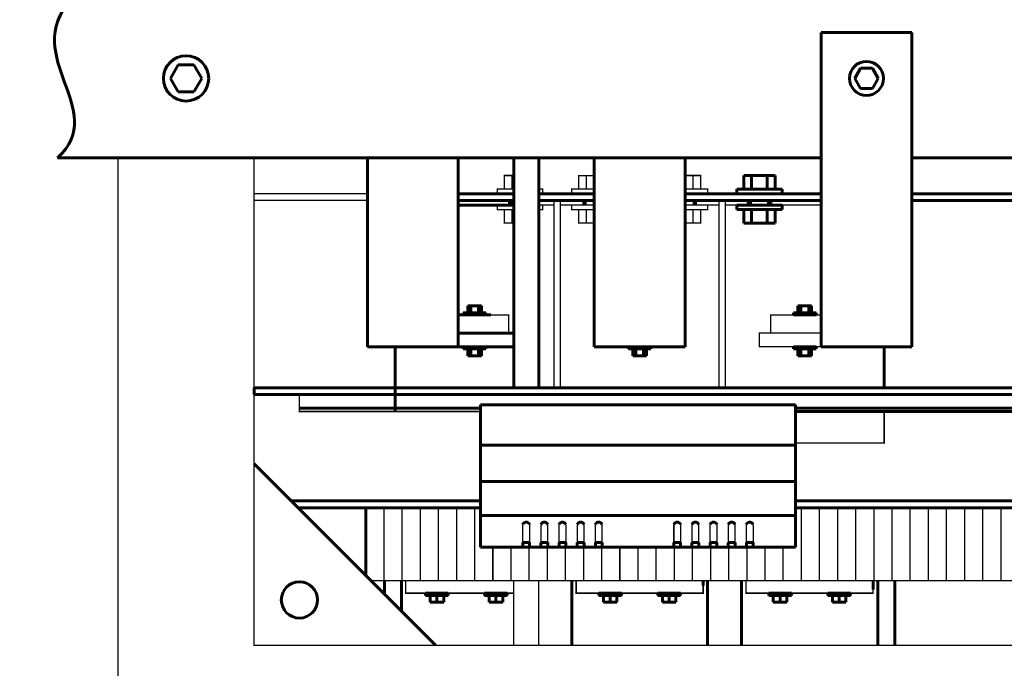
# Model space of a CAD drawing. Units: millimetres. Extents: x -2312 to 18665, y -7571 to 3094.
# Drawn here: x 7309 to 7743, y -657 to -371 of the extents above; entities that cross this region are included whole.
import ezdxf

# ---------------------------------------------------------------- set-up
doc = ezdxf.new("R2010")
doc.units = ezdxf.units.MM
doc.linetypes.add('K5LT_BASIC', pattern=[0])
doc.layers.add('Системный слой', color=7, linetype='Continuous')

# ---------------------------------------------------------------- blocks, each defined once
blk = doc.blocks.new('U777')
at = {"layer": 'Системный слой', "color": 5, "linetype": 'K5LT_BASIC', "lineweight": 60, "true_color": 0x0000ff}
for p, q in [((7378.84, -391.17), (7375.38, -397.17)), ((7385.77, -391.17), (7378.84, -391.17)), ((7389.23, -397.17), (7385.77, -391.17)), ((7375.38, -397.17), (7378.84, -403.17)), ((7385.77, -403.17), (7389.23, -397.17)), ((7378.84, -403.17), (7385.77, -403.17))]:
    blk.add_line(p, q, dxfattribs=at)
blk = doc.blocks.new('U780')
at = {"layer": 'Системный слой', "color": 5, "linetype": 'K5LT_BASIC', "lineweight": 60, "true_color": 0x0000ff}
for p, q in [((7662.31, -515.51), (7662.31, -376.89)), ((7662.31, -376.89), (7702.31, -376.89)), ((7702.31, -376.89), (7702.31, -515.51)), ((7702.31, -515.51), (7662.31, -515.51))]:
    blk.add_line(p, q, dxfattribs=at)
blk = doc.blocks.new('U787')
at = {"layer": 'Системный слой', "color": 5, "linetype": 'K5LT_BASIC', "lineweight": 60, "true_color": 0x0000ff}
for p, q in [((7679.71, -392.67), (7677.11, -397.17)), ((7684.91, -392.67), (7679.71, -392.67)), ((7687.51, -397.17), (7684.91, -392.67)), ((7677.11, -397.17), (7679.71, -401.67)), ((7684.91, -401.67), (7687.51, -397.17)), ((7679.71, -401.67), (7684.91, -401.67))]:
    blk.add_line(p, q, dxfattribs=at)
blk = doc.blocks.new('U846')
at = {"layer": 'Системный слой', "color": 5, "linetype": 'K5LT_BASIC', "lineweight": 60, "true_color": 0x0000ff}
for p, q in [((7512.07, -541.07), (7651.07, -541.07)), ((7512.07, -603.87), (7512.07, -541.07)), ((7651.07, -541.07), (7651.07, -603.87)), ((7651.07, -603.87), (7512.07, -603.87))]:
    blk.add_line(p, q, dxfattribs=at)
blk = doc.blocks.new('U847')
at = {"layer": 'Системный слой', "color": 5, "linetype": 'K5LT_BASIC', "lineweight": 60, "true_color": 0x0000ff}
for p, q in [((7651.07, -558.87), (7512.07, -558.87)), ((7512.07, -558.87), (7512.07, -603.87)), ((7651.07, -603.87), (7651.07, -558.87)), ((7512.07, -603.87), (7651.07, -603.87))]:
    blk.add_line(p, q, dxfattribs=at)
blk = doc.blocks.new('U848')
at = {"layer": 'Системный слой', "color": 5, "linetype": 'K5LT_BASIC', "lineweight": 60, "true_color": 0x0000ff}
for p, q in [((7512.07, -558.87), (7651.07, -558.87)), ((7512.07, -574.87), (7512.07, -558.87)), ((7651.07, -558.87), (7651.07, -574.87)), ((7651.07, -574.87), (7512.07, -574.87))]:
    blk.add_line(p, q, dxfattribs=at)
blk = doc.blocks.new('U849')
at = {"layer": 'Системный слой', "color": 5, "linetype": 'K5LT_BASIC', "lineweight": 60, "true_color": 0x0000ff}
for p, q in [((7512.07, -558.87), (7651.07, -558.87)), ((7512.07, -589.87), (7512.07, -558.87)), ((7651.07, -558.87), (7651.07, -589.87)), ((7651.07, -589.87), (7512.07, -589.87))]:
    blk.add_line(p, q, dxfattribs=at)
blk = doc.blocks.new('U850')
at = {"layer": 'Системный слой', "color": 5, "linetype": 'K5LT_BASIC', "lineweight": 60, "true_color": 0x0000ff}
for p, q in [((7608.37, -601.88), (7605.37, -601.88)), ((7605.37, -601.88), (7605.37, -603.88)), ((7608.37, -603.88), (7608.37, -601.88)), ((7605.37, -603.88), (7608.37, -603.88))]:
    blk.add_line(p, q, dxfattribs=at)
blk = doc.blocks.new('U851')
at = {"layer": 'Системный слой', "color": 5, "linetype": 'K5LT_BASIC', "lineweight": 60, "true_color": 0x0000ff}
for p, q in [((7600.37, -601.88), (7597.37, -601.88)), ((7597.37, -601.88), (7597.37, -603.88)), ((7600.37, -603.88), (7600.37, -601.88)), ((7597.37, -603.88), (7600.37, -603.88))]:
    blk.add_line(p, q, dxfattribs=at)
blk = doc.blocks.new('U852')
at = {"layer": 'Системный слой', "color": 5, "linetype": 'K5LT_BASIC', "lineweight": 60, "true_color": 0x0000ff}
for p, q in [((7616.37, -601.88), (7613.37, -601.88)), ((7613.37, -601.88), (7613.37, -603.88)), ((7616.37, -603.88), (7616.37, -601.88)), ((7613.37, -603.88), (7616.37, -603.88))]:
    blk.add_line(p, q, dxfattribs=at)
blk = doc.blocks.new('U853')
at = {"layer": 'Системный слой', "color": 5, "linetype": 'K5LT_BASIC', "lineweight": 60, "true_color": 0x0000ff}
for p, q in [((7624.37, -601.88), (7621.37, -601.88)), ((7621.37, -601.88), (7621.37, -603.88)), ((7624.37, -603.88), (7624.37, -601.88)), ((7621.37, -603.88), (7624.37, -603.88))]:
    blk.add_line(p, q, dxfattribs=at)
blk = doc.blocks.new('U854')
at = {"layer": 'Системный слой', "color": 5, "linetype": 'K5LT_BASIC', "lineweight": 60, "true_color": 0x0000ff}
for p, q in [((7632.37, -601.88), (7629.37, -601.88)), ((7629.37, -601.88), (7629.37, -603.88)), ((7632.37, -603.88), (7632.37, -601.88)), ((7629.37, -603.88), (7632.37, -603.88))]:
    blk.add_line(p, q, dxfattribs=at)
blk = doc.blocks.new('U855')
at = {"layer": 'Системный слой', "color": 5, "linetype": 'K5LT_BASIC', "lineweight": 60, "true_color": 0x0000ff}
for p, q in [((7554.77, -603.88), (7554.77, -601.88)), ((7554.77, -601.88), (7557.77, -601.88)), ((7557.77, -601.88), (7557.77, -603.88)), ((7557.77, -603.88), (7554.77, -603.88))]:
    blk.add_line(p, q, dxfattribs=at)
blk = doc.blocks.new('U856')
at = {"layer": 'Системный слой', "color": 5, "linetype": 'K5LT_BASIC', "lineweight": 60, "true_color": 0x0000ff}
for p, q in [((7562.77, -603.88), (7562.77, -601.88)), ((7562.77, -601.88), (7565.77, -601.88)), ((7565.77, -601.88), (7565.77, -603.88)), ((7565.77, -603.88), (7562.77, -603.88))]:
    blk.add_line(p, q, dxfattribs=at)
blk = doc.blocks.new('U857')
at = {"layer": 'Системный слой', "color": 5, "linetype": 'K5LT_BASIC', "lineweight": 60, "true_color": 0x0000ff}
for p, q in [((7546.77, -603.88), (7546.77, -601.88)), ((7546.77, -601.88), (7549.77, -601.88)), ((7549.77, -601.88), (7549.77, -603.88)), ((7549.77, -603.88), (7546.77, -603.88))]:
    blk.add_line(p, q, dxfattribs=at)
blk = doc.blocks.new('U858')
at = {"layer": 'Системный слой', "color": 5, "linetype": 'K5LT_BASIC', "lineweight": 60, "true_color": 0x0000ff}
for p, q in [((7538.77, -603.88), (7538.77, -601.88)), ((7538.77, -601.88), (7541.77, -601.88)), ((7541.77, -601.88), (7541.77, -603.88)), ((7541.77, -603.88), (7538.77, -603.88))]:
    blk.add_line(p, q, dxfattribs=at)
blk = doc.blocks.new('U859')
at = {"layer": 'Системный слой', "color": 5, "linetype": 'K5LT_BASIC', "lineweight": 60, "true_color": 0x0000ff}
for p, q in [((7530.77, -603.88), (7530.77, -601.88)), ((7530.77, -601.88), (7533.77, -601.88)), ((7533.77, -601.88), (7533.77, -603.88)), ((7533.77, -603.88), (7530.77, -603.88))]:
    blk.add_line(p, q, dxfattribs=at)
blk = doc.blocks.new('U860')
at = {"layer": 'Системный слой', "color": 5, "linetype": 'K5LT_BASIC', "lineweight": 60, "true_color": 0x0000ff}
for p, q in [((7412.31, -533.57), (8092.31, -533.57)), ((7412.31, -536.57), (7412.31, -533.57)), ((8092.31, -536.57), (7412.31, -536.57))]:
    blk.add_line(p, q, dxfattribs=at)
blk = doc.blocks.new('U876')
at = {"layer": 'Системный слой', "color": 5, "linetype": 'K5LT_BASIC', "lineweight": 60, "true_color": 0x0000ff}
for p, q in [((7665.28, -625.18), (7665.28, -624.18)), ((7665.28, -624.18), (7675.26, -624.18)), ((7675.26, -624.18), (7675.26, -625.18)), ((7675.26, -625.18), (7665.28, -625.18))]:
    blk.add_line(p, q, dxfattribs=at)
blk = doc.blocks.new('U877')
at = {"layer": 'Системный слой', "color": 5, "linetype": 'K5LT_BASIC', "lineweight": 60, "true_color": 0x0000ff}
for p, q in [((7667.28, -628.18), (7667.28, -625.18)), ((7667.28, -625.18), (7673.27, -625.18)), ((7673.27, -628.18), (7667.28, -628.18)), ((7673.27, -625.18), (7673.27, -628.18))]:
    blk.add_line(p, q, dxfattribs=at)
blk = doc.blocks.new('U878')
at = {"layer": 'Системный слой', "color": 5, "linetype": 'K5LT_BASIC', "lineweight": 60, "true_color": 0x0000ff}
for p, q in [((7649.22, -624.18), (7639.24, -624.18)), ((7639.24, -624.18), (7639.24, -625.18)), ((7649.22, -625.18), (7649.22, -624.18)), ((7639.24, -625.18), (7649.22, -625.18))]:
    blk.add_line(p, q, dxfattribs=at)
blk = doc.blocks.new('U879')
at = {"layer": 'Системный слой', "color": 5, "linetype": 'K5LT_BASIC', "lineweight": 60, "true_color": 0x0000ff}
for p, q in [((7647.23, -625.18), (7641.24, -625.18)), ((7641.24, -625.18), (7641.24, -628.18)), ((7641.24, -628.18), (7647.23, -628.18)), ((7647.23, -628.18), (7647.23, -625.18))]:
    blk.add_line(p, q, dxfattribs=at)
blk = doc.blocks.new('U880')
at = {"layer": 'Системный слой', "color": 5, "linetype": 'K5LT_BASIC', "lineweight": 60, "true_color": 0x0000ff}
for p, q in [((7590.34, -625.18), (7590.34, -624.18)), ((7590.34, -624.18), (7600.32, -624.18)), ((7600.32, -624.18), (7600.32, -625.18)), ((7600.32, -625.18), (7590.34, -625.18))]:
    blk.add_line(p, q, dxfattribs=at)
blk = doc.blocks.new('U881')
at = {"layer": 'Системный слой', "color": 5, "linetype": 'K5LT_BASIC', "lineweight": 60, "true_color": 0x0000ff}
for p, q in [((7592.33, -628.18), (7592.33, -625.18)), ((7592.33, -625.18), (7598.33, -625.18)), ((7598.33, -628.18), (7592.33, -628.18)), ((7598.33, -625.18), (7598.33, -628.18))]:
    blk.add_line(p, q, dxfattribs=at)
blk = doc.blocks.new('U882')
at = {"layer": 'Системный слой', "color": 5, "linetype": 'K5LT_BASIC', "lineweight": 60, "true_color": 0x0000ff}
for p, q in [((7574.28, -624.18), (7564.3, -624.18)), ((7564.3, -624.18), (7564.3, -625.18)), ((7574.28, -625.18), (7574.28, -624.18)), ((7564.3, -625.18), (7574.28, -625.18))]:
    blk.add_line(p, q, dxfattribs=at)
blk = doc.blocks.new('U883')
at = {"layer": 'Системный слой', "color": 5, "linetype": 'K5LT_BASIC', "lineweight": 60, "true_color": 0x0000ff}
for p, q in [((7572.29, -625.18), (7566.3, -625.18)), ((7566.3, -625.18), (7566.3, -628.18)), ((7566.3, -628.18), (7572.29, -628.18)), ((7572.29, -628.18), (7572.29, -625.18))]:
    blk.add_line(p, q, dxfattribs=at)
blk = doc.blocks.new('U884')
at = {"layer": 'Системный слой', "color": 5, "linetype": 'K5LT_BASIC', "lineweight": 60, "true_color": 0x0000ff}
for p, q in [((7513.96, -625.18), (7513.96, -624.18)), ((7513.96, -624.18), (7523.94, -624.18)), ((7523.94, -624.18), (7523.94, -625.18)), ((7523.94, -625.18), (7513.96, -625.18))]:
    blk.add_line(p, q, dxfattribs=at)
blk = doc.blocks.new('U885')
at = {"layer": 'Системный слой', "color": 5, "linetype": 'K5LT_BASIC', "lineweight": 60, "true_color": 0x0000ff}
for p, q in [((7515.95, -628.18), (7515.95, -625.18)), ((7515.95, -625.18), (7521.95, -625.18)), ((7521.95, -628.18), (7515.95, -628.18)), ((7521.95, -625.18), (7521.95, -628.18))]:
    blk.add_line(p, q, dxfattribs=at)
blk = doc.blocks.new('U886')
at = {"layer": 'Системный слой', "color": 5, "linetype": 'K5LT_BASIC', "lineweight": 60, "true_color": 0x0000ff}
for p, q in [((7497.9, -624.18), (7487.92, -624.18)), ((7487.92, -624.18), (7487.92, -625.18)), ((7497.9, -625.18), (7497.9, -624.18)), ((7487.92, -625.18), (7497.9, -625.18))]:
    blk.add_line(p, q, dxfattribs=at)
blk = doc.blocks.new('U887')
at = {"layer": 'Системный слой', "color": 5, "linetype": 'K5LT_BASIC', "lineweight": 60, "true_color": 0x0000ff}
for p, q in [((7495.91, -625.18), (7489.91, -625.18)), ((7489.91, -625.18), (7489.91, -628.18)), ((7489.91, -628.18), (7495.91, -628.18)), ((7495.91, -628.18), (7495.91, -625.18))]:
    blk.add_line(p, q, dxfattribs=at)
blk = doc.blocks.new('U890')
at = {"layer": 'Системный слой', "color": 5, "linetype": 'K5LT_BASIC', "lineweight": 60, "true_color": 0x0000ff}
for p, q in [((7562.31, -432.17), (7602.31, -432.17)), ((7562.31, -515.51), (7562.31, -432.17)), ((7602.31, -432.17), (7602.31, -515.51)), ((7602.31, -515.51), (7562.31, -515.51))]:
    blk.add_line(p, q, dxfattribs=at)
blk = doc.blocks.new('U891')
at = {"layer": 'Системный слой', "color": 5, "linetype": 'K5LT_BASIC', "lineweight": 60, "true_color": 0x0000ff}
for p, q in [((7462.31, -432.17), (7502.31, -432.17)), ((7462.31, -515.51), (7462.31, -432.17)), ((7502.31, -432.17), (7502.31, -515.51)), ((7502.31, -515.51), (7462.31, -515.51))]:
    blk.add_line(p, q, dxfattribs=at)
blk = doc.blocks.new('U1286')
at = {"layer": 'Системный слой', "color": 5, "linetype": 'K5LT_BASIC', "lineweight": 60, "true_color": 0x0000ff}
for p, q in [((7650.12, -516.5), (7650.12, -515.51)), ((7650.12, -515.51), (7660.1, -515.51)), ((7660.1, -516.5), (7650.12, -516.5)), ((7660.1, -515.51), (7660.1, -516.5))]:
    blk.add_line(p, q, dxfattribs=at)
blk = doc.blocks.new('U1287')
at = {"layer": 'Системный слой', "color": 5, "linetype": 'K5LT_BASIC', "lineweight": 60, "true_color": 0x0000ff}
for p, q in [((7652.11, -519.5), (7652.11, -516.5)), ((7652.11, -516.5), (7658.1, -516.5)), ((7658.1, -516.5), (7658.1, -519.5)), ((7658.1, -519.5), (7652.11, -519.5))]:
    blk.add_line(p, q, dxfattribs=at)
blk = doc.blocks.new('U1288')
at = {"layer": 'Системный слой', "color": 5, "linetype": 'K5LT_BASIC', "lineweight": 60, "true_color": 0x0000ff}
for p, q in [((7660.1, -500.51), (7650.12, -500.51)), ((7650.12, -500.51), (7650.12, -501.51)), ((7650.12, -501.51), (7660.1, -501.51)), ((7660.1, -501.51), (7660.1, -500.51))]:
    blk.add_line(p, q, dxfattribs=at)
blk = doc.blocks.new('U1289')
at = {"layer": 'Системный слой', "color": 5, "linetype": 'K5LT_BASIC', "lineweight": 60, "true_color": 0x0000ff}
for p, q in [((7658.1, -497.51), (7652.11, -497.51)), ((7652.11, -497.51), (7652.11, -500.51)), ((7658.1, -500.51), (7658.1, -497.51)), ((7652.11, -500.51), (7658.1, -500.51))]:
    blk.add_line(p, q, dxfattribs=at)
blk = doc.blocks.new('U1290')
at = {"layer": 'Системный слой', "color": 5, "linetype": 'K5LT_BASIC', "lineweight": 60, "true_color": 0x0000ff}
for p, q in [((7645.09, -453.01), (7625.12, -453.01)), ((7625.12, -453.01), (7625.12, -455)), ((7625.12, -455), (7645.09, -455)), ((7645.09, -455), (7645.09, -453.01))]:
    blk.add_line(p, q, dxfattribs=at)
blk = doc.blocks.new('U1291')
at = {"layer": 'Системный слой', "color": 5, "linetype": 'K5LT_BASIC', "lineweight": 60, "true_color": 0x0000ff}
for p, q in [((7645.09, -453.01), (7625.12, -453.01)), ((7625.12, -453.01), (7625.12, -455)), ((7625.12, -455), (7645.09, -455)), ((7645.09, -455), (7645.09, -453.01))]:
    blk.add_line(p, q, dxfattribs=at)
blk = doc.blocks.new('U1292')
at = {"layer": 'Системный слой', "color": 5, "linetype": 'K5LT_BASIC', "lineweight": 60, "true_color": 0x0000ff}
for p, q in [((7645.09, -446.01), (7625.12, -446.01)), ((7625.12, -446.01), (7625.12, -448.01)), ((7645.09, -448.01), (7645.09, -446.01)), ((7625.12, -448.01), (7645.09, -448.01))]:
    blk.add_line(p, q, dxfattribs=at)
blk = doc.blocks.new('U1293')
at = {"layer": 'Системный слой', "color": 5, "linetype": 'K5LT_BASIC', "lineweight": 60, "true_color": 0x0000ff}
for p, q in [((7645.09, -446.01), (7625.12, -446.01)), ((7625.12, -446.01), (7625.12, -448.01)), ((7645.09, -448.01), (7645.09, -446.01)), ((7625.12, -448.01), (7645.09, -448.01))]:
    blk.add_line(p, q, dxfattribs=at)
blk = doc.blocks.new('U1294')
at = {"layer": 'Системный слой', "color": 5, "linetype": 'K5LT_BASIC', "lineweight": 60, "true_color": 0x0000ff}
for p, q in [((7638.57, -455), (7631.65, -455)), ((7631.65, -455), (7631.65, -460.99)), ((7638.57, -460.99), (7638.57, -455)), ((7631.65, -460.99), (7638.57, -460.99))]:
    blk.add_line(p, q, dxfattribs=at)
blk = doc.blocks.new('U1295')
at = {"layer": 'Системный слой', "color": 5, "linetype": 'K5LT_BASIC', "lineweight": 60, "true_color": 0x0000ff}
for p, q in [((7642.03, -455), (7628.19, -455)), ((7628.19, -455), (7628.19, -460.99)), ((7642.03, -460.99), (7642.03, -455)), ((7628.19, -460.99), (7642.03, -460.99))]:
    blk.add_line(p, q, dxfattribs=at)
blk = doc.blocks.new('U1296')
at = {"layer": 'Системный слой', "color": 5, "linetype": 'K5LT_BASIC', "lineweight": 60, "true_color": 0x0000ff}
for p, q in [((7630.11, -451.01), (7640.11, -451.01)), ((7630.11, -453.01), (7630.11, -451.01)), ((7640.11, -451.01), (7640.11, -453.01)), ((7640.11, -453.01), (7630.11, -453.01))]:
    blk.add_line(p, q, dxfattribs=at)
blk = doc.blocks.new('U1297')
at = {"layer": 'Системный слой', "color": 5, "linetype": 'K5LT_BASIC', "lineweight": 60, "true_color": 0x0000ff}
for p, q in [((7638.57, -440.02), (7631.65, -440.02)), ((7631.65, -440.02), (7631.65, -446.01)), ((7638.57, -446.01), (7638.57, -440.02)), ((7631.65, -446.01), (7638.57, -446.01))]:
    blk.add_line(p, q, dxfattribs=at)
blk = doc.blocks.new('U1298')
at = {"layer": 'Системный слой', "color": 5, "linetype": 'K5LT_BASIC', "lineweight": 60, "true_color": 0x0000ff}
for p, q in [((7642.03, -440.02), (7628.19, -440.02)), ((7628.19, -440.02), (7628.19, -446.01)), ((7642.03, -446.01), (7642.03, -440.02)), ((7628.19, -446.01), (7642.03, -446.01))]:
    blk.add_line(p, q, dxfattribs=at)
blk = doc.blocks.new('U1299')
at = {"layer": 'Системный слой', "color": 5, "linetype": 'K5LT_BASIC', "lineweight": 60, "true_color": 0x0000ff}
for p, q in [((7577.32, -516.5), (7577.32, -515.51)), ((7577.32, -515.51), (7587.3, -515.51)), ((7587.3, -516.5), (7577.32, -516.5)), ((7587.3, -515.51), (7587.3, -516.5))]:
    blk.add_line(p, q, dxfattribs=at)
blk = doc.blocks.new('U1300')
at = {"layer": 'Системный слой', "color": 5, "linetype": 'K5LT_BASIC', "lineweight": 60, "true_color": 0x0000ff}
for p, q in [((7579.32, -519.5), (7579.32, -516.5)), ((7579.32, -516.5), (7585.31, -516.5)), ((7585.31, -516.5), (7585.31, -519.5)), ((7585.31, -519.5), (7579.32, -519.5))]:
    blk.add_line(p, q, dxfattribs=at)
blk = doc.blocks.new('U1301')
at = {"layer": 'Системный слой', "color": 5, "linetype": 'K5LT_BASIC', "lineweight": 60, "true_color": 0x0000ff}
for p, q in [((7504.54, -516.5), (7504.54, -515.51)), ((7504.54, -515.51), (7514.52, -515.51)), ((7514.52, -516.5), (7504.54, -516.5)), ((7514.52, -515.51), (7514.52, -516.5))]:
    blk.add_line(p, q, dxfattribs=at)
blk = doc.blocks.new('U1302')
at = {"layer": 'Системный слой', "color": 5, "linetype": 'K5LT_BASIC', "lineweight": 60, "true_color": 0x0000ff}
for p, q in [((7506.54, -519.5), (7506.54, -516.5)), ((7506.54, -516.5), (7512.53, -516.5)), ((7512.53, -516.5), (7512.53, -519.5)), ((7512.53, -519.5), (7506.54, -519.5))]:
    blk.add_line(p, q, dxfattribs=at)
blk = doc.blocks.new('U1303')
at = {"layer": 'Системный слой', "color": 5, "linetype": 'K5LT_BASIC', "lineweight": 60, "true_color": 0x0000ff}
for p, q in [((7514.52, -500.51), (7504.54, -500.51)), ((7504.54, -500.51), (7504.54, -501.51)), ((7504.54, -501.51), (7514.52, -501.51)), ((7514.52, -501.51), (7514.52, -500.51))]:
    blk.add_line(p, q, dxfattribs=at)
blk = doc.blocks.new('U1304')
at = {"layer": 'Системный слой', "color": 5, "linetype": 'K5LT_BASIC', "lineweight": 60, "true_color": 0x0000ff}
for p, q in [((7512.53, -497.51), (7506.54, -497.51)), ((7506.54, -497.51), (7506.54, -500.51)), ((7512.53, -500.51), (7512.53, -497.51)), ((7506.54, -500.51), (7512.53, -500.51))]:
    blk.add_line(p, q, dxfattribs=at)

msp = doc.modelspace()

# ---------------------------------------------------------------- linework, layer by layer
at = {"layer": 'Системный слой', "color": 5, "linetype": 'K5LT_BASIC', "lineweight": 60, "true_color": 0x0000ff}
for p, q in [((7662.31, -432.17), (7325.69, -432.17)), ((7526.81, -432.17), (7526.81, -533.57)), ((7537.81, -533.57), (7537.81, -432.17)), ((8002.3, -432.17), (7702.31, -432.17)), ((7502.31, -448.01), (7526.81, -448.01)), ((7502.31, -448.01), (7516.74, -448.01)), ((7526.81, -451.01), (7502.31, -451.01)), ((7526.81, -451.01), (7502.31, -451.01)), ((7526.81, -451.01), (7502.31, -451.01)), ((7525.53, -451.01), (7525.53, -453.01)), ((7537.81, -448.01), (7562.31, -448.01)), ((7562.31, -451.01), (7537.81, -451.01)), ((7558.31, -451.01), (7558.31, -453.01)), ((7602.31, -448.01), (7662.31, -448.01)), ((7662.31, -451.01), (7602.31, -451.01)), ((7606.31, -451.01), (7606.31, -453.01)), ((7631.11, -451.01), (7631.11, -453.01)), ((7637.81, -448.01), (7662.31, -448.01)), ((7639.11, -451.01), (7639.11, -453.01)), ((7702.31, -448.01), (7802.3, -448.01)), ((7802.3, -451.01), (7702.31, -451.01)), ((7502.31, -453.01), (7526.81, -453.01)), ((7502.31, -453.01), (7526.81, -453.01)), ((7507.81, -500.51), (7507.81, -497.51)), ((7511.26, -500.51), (7511.26, -497.51)), ((7653.38, -500.51), (7653.38, -497.51)), ((7656.84, -500.51), (7656.84, -497.51)), ((7516.74, -501.51), (7502.31, -501.51)), ((7502.31, -509.51), (7516.74, -509.51)), ((7502.31, -509.51), (7503.14, -509.51)), ((7503.14, -509.51), (7516.74, -509.51)), ((7516.74, -509.51), (7526.81, -509.51)), ((7474.53, -544.07), (7474.53, -515.51)), ((7516.74, -515.51), (7502.31, -515.51)), ((7507.81, -516.5), (7507.81, -519.5)), ((7511.26, -516.5), (7511.26, -519.5)), ((7526.81, -515.51), (7516.74, -515.51)), ((7580.59, -516.5), (7580.59, -519.5)), ((7584.04, -516.5), (7584.04, -519.5)), ((7653.38, -516.5), (7653.38, -519.5)), ((7656.84, -516.5), (7656.84, -519.5)), ((7690.11, -515.51), (7690.11, -533.57)), ((7512.07, -542.57), (7432.31, -542.57)), ((7852.8, -542.57), (7651.07, -542.57)), ((7852.8, -544.07), (7651.07, -544.07)), ((7492.3, -647.17), (7412.31, -567.17)), ((7428.65, -583.51), (7512.07, -583.51)), ((7651.07, -583.51), (7852.8, -583.51)), ((7512.07, -586.51), (7431.65, -586.51)), ((7461.57, -616.43), (7461.57, -586.51)), ((7852.8, -586.51), (7651.07, -586.51)), ((7469.81, -618.72), (7469.81, -624.68)), ((7469.81, -618.72), (7469.81, -624.68)), ((7477.31, -632.18), (7477.31, -618.72)), ((7552.44, -618.72), (7552.44, -647.17)), ((7610.31, -618.72), (7610.31, -620.87)), ((7612.19, -618.72), (7612.19, -644.52)), ((7627.19, -647.17), (7627.19, -618.72)), ((7685.25, -618.72), (7685.25, -622.61)), ((7687.31, -618.72), (7687.31, -647.17)), ((7694.81, -647.17), (7694.81, -618.72)), ((7694.81, -647.17), (7694.81, -618.72)), ((7492.91, -628.18), (7492.91, -625.18)), ((7518.95, -628.18), (7518.95, -625.18)), ((7569.29, -628.18), (7569.29, -625.18)), ((7595.33, -628.18), (7595.33, -625.18)), ((7644.23, -628.18), (7644.23, -625.18)), ((7670.27, -628.18), (7670.27, -625.18)), ((7612.19, -644.52), (7612.19, -647.17))]:
    msp.add_line(p, q, dxfattribs=at)
at = {"layer": 'Системный слой', "color": 5, "linetype": 'K5LT_BASIC', "true_color": 0x0000ff, "const_width": 0.6}
for points in [[(8152.31, -432.17), (8152.31, -697.17), (7352.31, -697.17), (7352.31, -432.17)], [(8092.31, -432.17), (8092.31, -647.17), (7412.31, -647.17), (7412.31, -432.17)], [(7526.81, -440), (7522.61, -440), (7522.61, -445.99), (7526.81, -445.99)], [(7526.81, -440), (7526.07, -440), (7526.07, -445.99), (7526.81, -445.99)], [(7562.31, -440.02), (7555.39, -440.02), (7555.39, -446.01), (7562.31, -446.01)], [(7562.31, -440.02), (7558.85, -440.02), (7558.85, -446.01), (7562.31, -446.01)], [(7602.31, -445.99), (7605.77, -445.99), (7605.77, -440), (7602.31, -440)], [(7602.31, -445.99), (7609.23, -445.99), (7609.23, -440), (7602.31, -440)], [(7526.81, -445.99), (7519.55, -445.99), (7519.55, -447.98), (7526.81, -447.98)], [(7537.81, -447.98), (7539.51, -447.98), (7539.51, -445.99), (7537.81, -445.99)], [(7562.31, -446.01), (7552.33, -446.01), (7552.33, -448.01), (7562.31, -448.01)], [(7602.31, -447.98), (7612.29, -447.98), (7612.29, -445.99), (7602.31, -445.99)], [(7462.31, -451.01), (7412.31, -451.01), (7412.31, -448.01), (7462.31, -448.01)], [(7526.81, -453.01), (7524.53, -453.01), (7524.53, -451.01), (7526.81, -451.01)], [(7537.81, -453.01), (7544.53, -453.01), (7544.53, -451.01), (7537.81, -451.01)], [(7537.81, -453.01), (7544.53, -453.01), (7544.53, -451.01), (7537.81, -451.01)], [(7562.31, -451.01), (7547.31, -451.01), (7547.31, -453.01), (7562.31, -453.01)], [(7562.31, -453.01), (7557.31, -453.01), (7557.31, -451.01), (7562.31, -451.01)], [(7602.31, -451.01), (7607.31, -451.01), (7607.31, -453.01), (7602.31, -453.01)], [(7602.31, -453.01), (7617.31, -453.01), (7617.31, -451.01), (7602.31, -451.01)], [(7662.31, -451.01), (7620.11, -451.01), (7620.11, -453.01), (7662.31, -453.01)], [(7526.81, -453.01), (7519.55, -453.01), (7519.55, -455), (7526.81, -455)], [(7526.81, -455), (7522.62, -455), (7522.62, -460.99), (7526.81, -460.99)], [(7526.81, -455), (7526.08, -455), (7526.08, -460.99), (7526.81, -460.99)], [(7537.81, -453.01), (7544.53, -453.01), (7544.53, -533.57)], [(7537.81, -455), (7539.52, -455), (7539.52, -453.01), (7537.81, -453.01)], [(7547.31, -533.57), (7547.31, -453.01), (7562.31, -453.01)], [(7562.31, -453.01), (7552.33, -453.01), (7552.33, -455), (7562.32, -455)], [(7562.32, -455), (7555.4, -455), (7555.4, -460.99), (7562.32, -460.99)], [(7562.32, -455), (7558.86, -455), (7558.86, -460.99), (7562.32, -460.99)], [(7602.31, -453.01), (7617.31, -453.01), (7617.31, -533.57)], [(7602.31, -455), (7612.3, -455), (7612.3, -453.01), (7602.31, -453.01)], [(7602.32, -460.99), (7609.23, -460.99), (7609.23, -455), (7602.31, -455)], [(7602.32, -460.99), (7605.77, -460.99), (7605.77, -455), (7602.31, -455)], [(7620.11, -533.57), (7620.11, -453.01), (7662.31, -453.01)], [(7516.74, -509.51), (7524.53, -509.51), (7524.53, -501.51), (7516.74, -501.51)], [(7662.31, -501.51), (7640.11, -501.51), (7640.11, -509.51), (7662.31, -509.51)], [(7662.31, -515.51), (7635.11, -515.51), (7635.11, -509.51), (7662.31, -509.51)], [(7512.07, -544.07), (7432.31, -544.07), (7432.31, -536.57), (8072.31, -536.57), (8072.31, -544.07), (7991.8, -544.07)], [(7690.11, -544.07), (7690.11, -558.01), (7651.07, -558.01)], [(7477.57, -586.51), (7477.57, -618.72), (7469.57, -618.72), (7469.57, -586.51)], [(7493.57, -586.51), (7493.57, -618.72), (7485.57, -618.72), (7485.57, -586.51)], [(7509.57, -586.51), (7509.57, -618.72), (7501.57, -618.72), (7501.57, -586.51)], [(7653.57, -586.51), (7653.57, -618.72), (7645.57, -618.72), (7645.57, -603.87)], [(7669.57, -603.87), (7669.57, -618.72), (7661.57, -618.72), (7661.57, -586.51)], [(7677.57, -603.87), (7677.57, -618.72), (7669.57, -618.72), (7669.57, -586.51)], [(7685.57, -603.87), (7685.57, -618.72), (7677.57, -618.72), (7677.57, -586.51)], [(7693.57, -603.88), (7693.57, -618.72), (7685.57, -618.72), (7685.57, -586.51)], [(7701.57, -603.88), (7701.57, -618.72), (7693.57, -618.72), (7693.57, -586.51)], [(7709.57, -603.88), (7709.57, -618.72), (7701.57, -618.72), (7701.57, -586.51)], [(7717.57, -603.88), (7717.57, -618.72), (7709.57, -618.72), (7709.57, -586.51)], [(7725.57, -603.88), (7725.57, -618.72), (7717.57, -618.72), (7717.57, -586.51)], [(7733.57, -603.87), (7733.57, -618.72), (7725.57, -618.72), (7725.57, -586.51)], [(7741.57, -603.87), (7741.57, -618.72), (7733.57, -618.72), (7733.57, -586.51)], [(7744.31, -586.51), (7749.57, -586.51), (7749.57, -618.72), (7741.57, -618.72), (7741.57, -586.51)], [(7530.77, -593.91), (7530.77, -603.88), (7533.77, -603.88), (7533.77, -593.91)], [(7538.77, -593.91), (7538.77, -603.88), (7541.77, -603.88), (7541.77, -593.91)], [(7546.77, -593.91), (7546.77, -603.88), (7549.77, -603.88), (7549.77, -593.91)], [(7554.77, -593.91), (7554.77, -603.88), (7557.77, -603.88), (7557.77, -593.91)], [(7562.77, -593.91), (7562.77, -603.88), (7565.77, -603.88), (7565.77, -593.91)], [(7597.37, -593.91), (7597.37, -603.88), (7600.37, -603.88), (7600.37, -593.91)], [(7605.37, -593.91), (7605.37, -603.88), (7608.37, -603.88), (7608.37, -593.91)], [(7613.37, -593.91), (7613.37, -603.88), (7616.37, -603.88), (7616.37, -593.91)], [(7621.37, -593.91), (7621.37, -603.88), (7624.37, -603.88), (7624.37, -593.91)], [(7629.37, -593.91), (7629.37, -603.88), (7632.37, -603.88), (7632.37, -593.91)], [(7469.57, -603.87), (7469.57, -618.72), (7463.85, -618.72)], [(7485.57, -603.88), (7485.57, -618.72), (7477.57, -618.72), (7477.57, -603.88)], [(7501.57, -603.87), (7501.57, -618.72), (7493.57, -618.72), (7493.57, -603.88)], [(7517.57, -603.87), (7517.57, -618.72), (7509.57, -618.72), (7509.57, -603.88)], [(7525.57, -603.87), (7525.57, -618.72), (7517.57, -618.72), (7517.57, -603.87)], [(7533.57, -603.87), (7533.57, -618.72), (7525.57, -618.72), (7525.57, -603.87)], [(7541.57, -603.87), (7541.57, -618.72), (7533.57, -618.72), (7533.57, -603.87)], [(7549.57, -603.87), (7549.57, -618.72), (7541.57, -618.72), (7541.57, -603.87)], [(7557.57, -603.87), (7557.57, -618.72), (7549.57, -618.72), (7549.57, -603.87)], [(7565.57, -603.87), (7565.57, -618.72), (7557.57, -618.72), (7557.57, -603.87)], [(7573.57, -603.87), (7573.57, -618.72), (7565.57, -618.72), (7565.57, -603.87)], [(7581.57, -603.87), (7581.57, -618.72), (7573.57, -618.72), (7573.57, -603.87)], [(7589.57, -603.87), (7589.57, -618.72), (7581.57, -618.72), (7581.57, -603.87)], [(7597.57, -603.88), (7597.57, -618.72), (7589.57, -618.72), (7589.57, -603.87)], [(7605.57, -603.87), (7605.57, -618.72), (7597.57, -618.72), (7597.57, -603.88)], [(7613.57, -603.87), (7613.57, -618.72), (7605.57, -618.72), (7605.57, -603.87)], [(7621.57, -603.87), (7621.57, -618.72), (7613.57, -618.72), (7613.57, -603.87)], [(7629.57, -603.87), (7629.57, -618.72), (7621.57, -618.72), (7621.57, -603.87)], [(7637.57, -603.87), (7637.57, -618.72), (7629.57, -618.72), (7629.57, -603.87)], [(7645.57, -603.87), (7645.57, -618.72), (7637.57, -618.72), (7637.57, -603.87)], [(7661.57, -603.87), (7661.57, -618.72), (7653.57, -618.72), (7653.57, -603.87)], [(7526.81, -624.18), (7479.18, -624.18), (7479.18, -618.72)], [(7526.81, -618.72), (7526.81, -647.17), (7537.81, -647.17), (7537.81, -618.72)], [(7610.31, -620.87), (7610.31, -624.18), (7554.31, -624.18), (7554.31, -618.72)], [(7685.25, -622.61), (7685.25, -624.18), (7629.25, -624.18), (7629.25, -618.72)]]:
    msp.add_lwpolyline(points, dxfattribs=at)
at = {"layer": 'Системный слой', "color": 5, "linetype": 'K5LT_BASIC', "lineweight": 60, "true_color": 0x0000ff}
for centre, radius in [((7382.31, -397.17), 10), ((7682.31, -397.17), 7.5), ((7432.31, -627.17), 8)]:
    msp.add_circle(centre, radius, dxfattribs=at)
for centre in [(7532.27, -594.48), (7540.27, -594.48), (7548.27, -594.48), (7556.27, -594.48), (7564.27, -594.48), (7598.87, -594.48), (7606.87, -594.48), (7614.87, -594.48), (7622.87, -594.48), (7630.87, -594.48)]:
    msp.add_arc(centre, 1.61, 20.9192, 159.0808, dxfattribs=at)
msp.add_open_spline([(7331.58, -362.17), (7308.95, -388.33), (7348.69, -410.89), (7325.69, -432.17)], degree=3, dxfattribs=at)

# ---------------------------------------------------------------- block references
at = {"layer": 'Системный слой'}
for name in ['U780', 'U777', 'U787', 'U891', 'U890', 'U1298', 'U1297', 'U1292', 'U1293', 'U1296', 'U1290', 'U1291', 'U1295', 'U1294', 'U1304', 'U1289', 'U1303', 'U1288', 'U1301', 'U1302', 'U1299', 'U1300', 'U1286', 'U1287', 'U860', 'U846', 'U847', 'U848', 'U849', 'U859', 'U858', 'U857', 'U855', 'U856', 'U851', 'U850', 'U852', 'U853', 'U854', 'U886', 'U884', 'U882', 'U880', 'U878', 'U876', 'U887', 'U885', 'U883', 'U881', 'U879', 'U877']:
    msp.add_blockref(name, (0, 0), dxfattribs=at)

doc.saveas('drawing.dxf')
